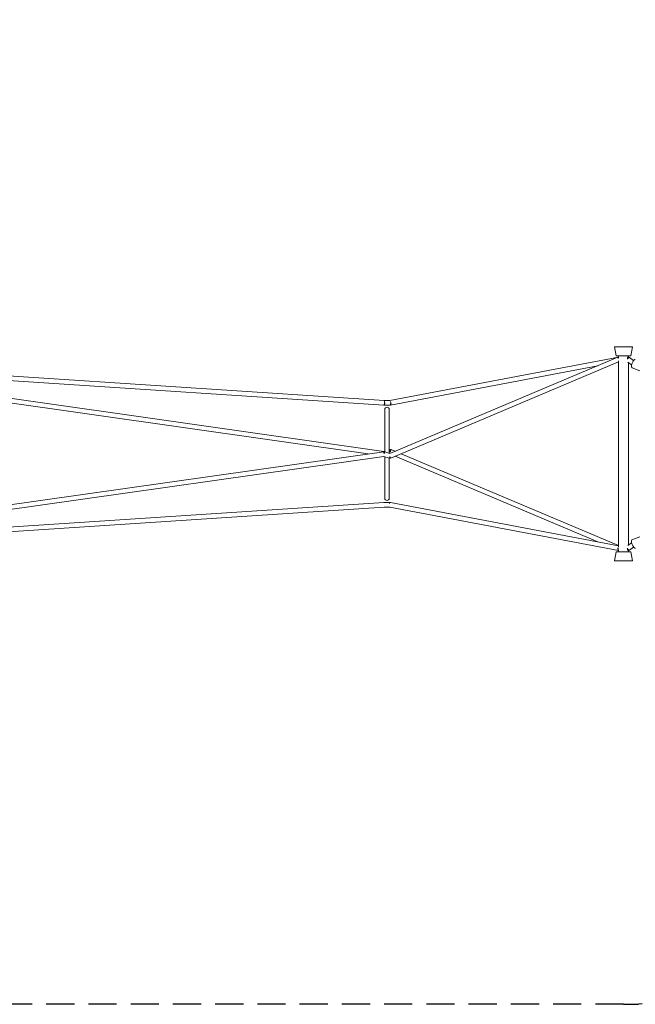
# Model space of a CAD drawing. Units: millimetres. Extents: x -7750 to 7380, y -6596 to 2100.
# Drawn here: x 1254 to 4030, y -6596 to -2156 of the extents above; entities that cross this region are included whole.
import ezdxf

# ---------------------------------------------------------------- set-up
doc = ezdxf.new("R2010")
doc.units = ezdxf.units.MM
doc.header["$LTSCALE"] = 20
doc.linetypes.add('HIDDEN', pattern=[9.525, 6.35, -3.175])
doc.layers.add('2d', color=230, linetype='Continuous')
doc.layers.add('EN-Safetyzone', color=93, linetype='HIDDEN')

msp = doc.modelspace()

# ---------------------------------------------------------------- linework, layer by layer
at = {"layer": '2d', "linetype": 'Continuous', "lineweight": 0}
for p, q in [((3936.4, -3630.6), (4017.6, -3630.6)), ((3943.9, -3670.6), (3936.4, -3630.6)), ((4010.1, -3670.6), (4017.6, -3630.6)), ((-94.4, -3676.7), (2897.4, -3872.6)), ((2923, -3872.9), (3954, -3676.8)), ((2923.4, -4111.4), (3951.9, -3677.4)), ((3943.9, -3670.6), (4010.1, -3670.6)), ((3954.5, -3670.6), (3954.5, -3680.2)), ((3999.5, -3670.6), (3999.5, -3677.4)), ((4004.5, -3678.8), (4022.3, -3692.7)), ((-94.4, -3697.7), (2896.4, -3893.6)), ((-94.4, -3697.9), (2825.7, -4113.6)), ((179.1, -3715.6), (2895.8, -4102.3)), ((2925.9, -3893.7), (3860.6, -3715.9)), ((2928.1, -4132.2), (3954.5, -3699.1)), ((3954.5, -3694.2), (3954.5, -4532.2)), ((3997.1, -3699.7), (4013.6, -3712.5)), ((3999.5, -3701.5), (3999.5, -4524.8)), ((4050.1, -3738.8), (4015.3, -3724.9)), ((2896.9, -3893.6), (2923.9, -3893.9)), ((2897.4, -3872.6), (2923.2, -3872.9)), ((2900.5, -3913.1), (2900.5, -4104.1)), ((2920.5, -4110.4), (2920.5, -3913.1)), ((-94.4, -4528.3), (2895.6, -4103.7)), ((-94.4, -4549.5), (2896.2, -4124.8)), ((2895.8, -4102.3), (2900.5, -4100.6)), ((2896.2, -4124.8), (2920.8, -4132.5)), ((2900.2, -4104), (2923.4, -4111.3)), ((2900.5, -4126.1), (2900.5, -4313.1)), ((2928.1, -4093.1), (2947.3, -4101.3)), ((2947.3, -4124.1), (3861, -4510.4)), ((2974.3, -4112.7), (3954.5, -4527.1)), ((2920.5, -4313.1), (2920.5, -4132.4)), ((180.2, -4510.5), (2896.4, -4332.6)), ((2896.9, -4332.6), (2923.9, -4332.3)), ((2925.9, -4332.5), (3954.5, -4528.1)), ((-94.4, -4549.5), (2897.4, -4353.6)), ((2897.4, -4353.6), (2923, -4353.3)), ((2922.9, -4353.3), (3954, -4549.4)), ((3997.1, -4526.6), (4013.7, -4513.9)), ((4049.8, -4487.3), (4015, -4501.8)), ((3943.9, -4555.6), (3936.4, -4595.6)), ((3943.9, -4555.6), (4010.1, -4555.6)), ((3943.9, -4555.6), (3954.5, -4555.6)), ((3954.5, -4546), (3954.5, -4555.6)), ((3999.5, -4548.8), (3999.5, -4555.6)), ((3999.5, -4555.6), (4010.1, -4555.6)), ((4004.4, -4547.5), (4022.6, -4533.6)), ((4010.1, -4555.6), (4017.6, -4595.6)), ((3936.4, -4595.6), (4017.6, -4595.6))]:
    msp.add_line(p, q, dxfattribs=at)
for centre, start, end in [((2910.5, -3913.1), 0, 180), ((2910.5, -4313.1), 180, 0)]:
    msp.add_arc(centre, 10, start, end, dxfattribs=at)
at = {"layer": '2d', "linetype": 'Continuous', "lineweight": 0, "extrusion": (9.8878e-17, -1.35689e-16, -1)}
msp.add_ellipse((3955.9, -3687.1), major_axis=(-4.08, 9.67), ratio=0.209301, start_param=-1.14661, end_param=0, dxfattribs=at)
at = {"layer": '2d', "linetype": 'Continuous', "lineweight": 0, "extrusion": (2.55739e-16, -7.95702e-17, -1)}
msp.add_ellipse((3955.9, -3687.1), major_axis=(-4.08, 9.67), ratio=0.209301, start_param=0, end_param=0.605765, dxfattribs=at)
at = {"layer": '2d', "linetype": 'Continuous', "lineweight": 0}
for centre, major_axis, ratio, start_param, end_param in [((3955.9, -3687.1), (0, -10.5), 0.352546, -2.740683, -1.880797), ((3955.9, -3687.1), (-2, 10.3), 0.401465, -0.121708, 0), ((3998, -3687.1), (6.45, 8.29), 0.284976, 0, 1.789054), ((2897, -3883.1), (-0.7, -10.5), 0.154327, 0, 2.760792), ((2924, -3883.4), (-0.1, -10.5), 0.284789, 0, 2.193675), ((2897, -4114.1), (-1.5, 10.4), 0.078943, -1.435102, 0), ((2924, -4122.5), (-3.1, -10), 0.01249, 0, 1.238019), ((2924, -4122.5), (4.08, -9.67), 0.209301, -1.311112, 0), ((2897, -4343.1), (-0.1, 10.5), 0.284789, 0, 0.393123), ((2924, -4342.8), (2, 10.3), 0.401465, 0, 1.016143), ((4022.7, -4520.3), (-7.7, 18.5), 0.329871, 0, 3.141593), ((3955.9, -4539.1), (0, -10.5), 0.352546, -1.900122, -0.40091), ((3998, -4539.1), (6.37, -8.35), 0.29894, -1.769024, 0)]:
    msp.add_ellipse(centre, major_axis=major_axis, ratio=ratio, start_param=start_param, end_param=end_param, dxfattribs=at)
at = {"layer": '2d', "linetype": 'Continuous', "lineweight": 0, "extrusion": (2.22167e-16, -5.73972e-42, -1)}
msp.add_ellipse((3998, -3687.1), major_axis=(0, 10.5), ratio=0.352546, start_param=-1.570793, end_param=0, dxfattribs=at)
at = {"layer": '2d', "linetype": 'Continuous', "lineweight": 0, "extrusion": (2.22167e-16, -3.24993e-26, -1)}
msp.add_ellipse((3998, -3687.1), major_axis=(0, 10.5), ratio=0.352546, start_param=0, end_param=0.834706, dxfattribs=at)
at = {"layer": '2d', "linetype": 'Continuous', "lineweight": 0, "extrusion": (2.52745e-16, 7.65402e-17, -1)}
msp.add_ellipse((4022.7, -3706.3), major_axis=(-7.4, -18.6), ratio=0.34769, start_param=0, end_param=3.141593, dxfattribs=at)
at = {"layer": '2d', "linetype": 'Continuous', "lineweight": 0, "extrusion": (2.79428e-16, 3.8523e-17, -1)}
msp.add_ellipse((2897, -3883.1), major_axis=(-0.1, -10.5), ratio=0.284789, start_param=-2.74847, end_param=0.127907, dxfattribs=at)
at = {"layer": '2d', "linetype": 'Continuous', "lineweight": 0, "extrusion": (3.44613e-16, -4.99073e-17, -1)}
msp.add_ellipse((2924, -3883.4), major_axis=(2, -10.3), ratio=0.401465, start_param=-2.12545, end_param=0.286613, dxfattribs=at)
at = {"layer": '2d', "linetype": 'Continuous', "lineweight": 0, "extrusion": (1.57528e-15, -3.37916e-16, -1)}
msp.add_ellipse((2897, -4114.1), major_axis=(3.1, 10), ratio=0.01249, start_param=-1.363753, end_param=0, dxfattribs=at)
at = {"layer": '2d', "linetype": 'Continuous', "lineweight": 0, "extrusion": (2.42089e-16, 6.34754e-17, -1)}
msp.add_ellipse((2897, -4114.1), major_axis=(3.1, 10), ratio=0.01249, start_param=0, end_param=1.414384, dxfattribs=at)
at = {"layer": '2d', "linetype": 'Continuous', "lineweight": 0, "extrusion": (-1.63221e-15, -7.94842e-16, -1)}
msp.add_ellipse((2924, -4102.8), major_axis=(-3.75, 9.81), ratio=0.014741, start_param=0.358974, end_param=1.258374, dxfattribs=at)
at = {"layer": '2d', "linetype": 'Continuous', "lineweight": 0, "extrusion": (1.89813e-15, 5.55528e-16, -1)}
msp.add_ellipse((2924, -4102.8), major_axis=(-3.75, 9.81), ratio=0.014741, start_param=-1.883219, end_param=-0.435932, dxfattribs=at)
at = {"layer": '2d', "linetype": 'Continuous', "lineweight": 0, "extrusion": (3.40625e-16, 3.9265e-17, -1)}
msp.add_ellipse((2924, -4102.8), major_axis=(4.09, 9.67), ratio=0.208553, start_param=-1.337376, end_param=0, dxfattribs=at)
at = {"layer": '2d', "linetype": 'Continuous', "lineweight": 0, "extrusion": (2.55857e-16, 7.96855e-17, -1)}
msp.add_ellipse((2924, -4102.8), major_axis=(4.09, 9.67), ratio=0.208553, start_param=0, end_param=1.804216, dxfattribs=at)
at = {"layer": '2d', "linetype": 'Continuous', "lineweight": 0, "extrusion": (3.26372e-16, -3.25237e-17, -1)}
msp.add_ellipse((2897, -4343.1), major_axis=(-0.7, 10.5), ratio=0.154327, start_param=-0.380801, end_param=0, dxfattribs=at)
at = {"layer": '2d', "linetype": 'Continuous', "lineweight": 0, "extrusion": (2.23116e-16, -1.44888e-17, -1)}
msp.add_ellipse((2897, -4343.1), major_axis=(-0.7, 10.5), ratio=0.154327, start_param=0, end_param=0.124077, dxfattribs=at)
at = {"layer": '2d', "linetype": 'Continuous', "lineweight": 0, "extrusion": (2.22167e-16, 0, -1)}
msp.add_ellipse((2924, -4342.8), major_axis=(-0.1, 10.5), ratio=0.284789, start_param=-0.947918, end_param=0, dxfattribs=at)
at = {"layer": '2d', "linetype": 'Continuous', "lineweight": 0, "extrusion": (2.22187e-16, -2.12088e-18, -1)}
msp.add_ellipse((2924, -4342.8), major_axis=(-0.1, 10.5), ratio=0.284789, start_param=0, end_param=0.273505, dxfattribs=at)
at = {"layer": '2d', "linetype": 'Continuous', "lineweight": 0, "extrusion": (6.3456e-16, -3.61615e-17, -1)}
msp.add_ellipse((3955.9, -4539.1), major_axis=(-2, -10.3), ratio=0.401465, start_param=-0.121708, end_param=1.829034, dxfattribs=at)
at = {"layer": '2d', "linetype": 'Continuous', "lineweight": 0, "extrusion": (5.61355e-16, 3.3472e-18, -1)}
msp.add_ellipse((3998, -4539.1), major_axis=(0, -10.5), ratio=0.352546, start_param=-0.813382, end_param=1.549622, dxfattribs=at)
at = {"layer": 'EN-Safetyzone'}
msp.add_lwpolyline([(1845.3, -1630.6), (3977, -1630.6, -0.008455), (4044.6, -1631.8), (5012.9, -1664.5, -0.966741), (5012.9, -6561.7), (4044.6, -6594.5, -0.008455), (3977, -6595.6), (-116.9, -6595.6, -0.008455), (-184.5, -6594.5), (-1152.8, -6561.7, -0.532394), (-3307.1, -3114.3), (-2828.5, -1750.1), (-6000, -1750.1, -1), (-6000, 1750.1), (-1160.7, 1750.1, -0.663784), (2063.1, -391.7)], format="xyb", close=True, dxfattribs=at)

doc.saveas('drawing.dxf')
